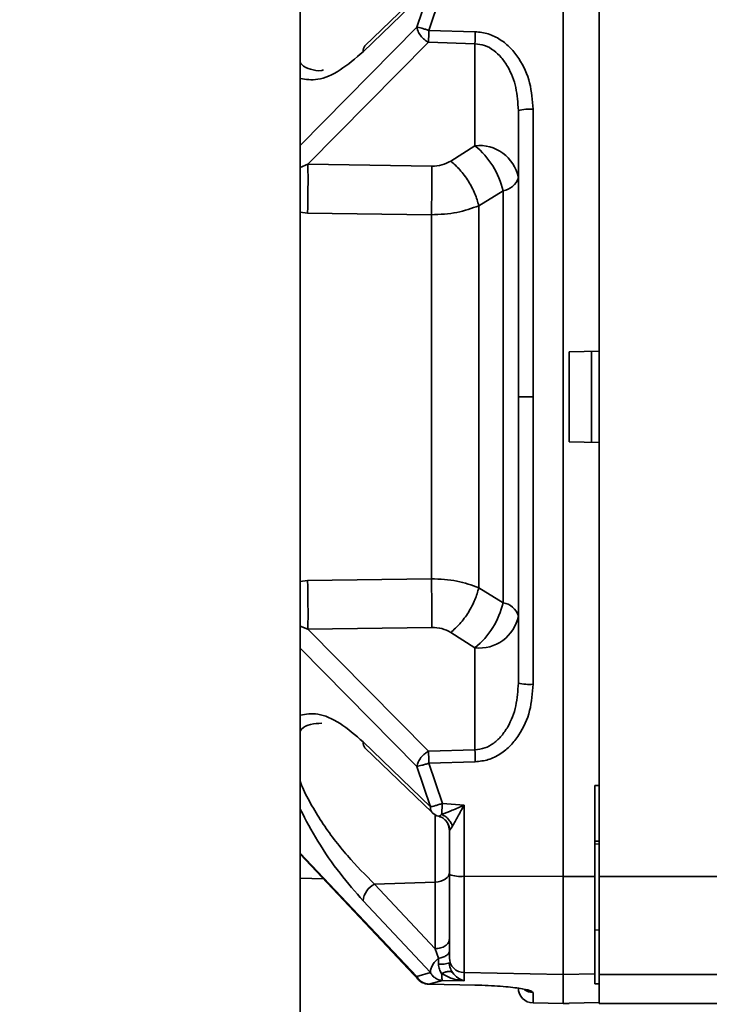
# Paper-space layout 'Blatt3' of a CAD drawing. Units: millimetres. Extents: x 0 to 4200, y 0 to 2970.
# Drawn here: x 1453 to 1499, y 2409 to 2474 of the extents above; entities that cross this region are included whole.
import ezdxf

# ---------------------------------------------------------------- set-up
doc = ezdxf.new("R2010")
doc.units = ezdxf.units.MM
doc.layers.add('1', color=7, linetype='Continuous')
doc.styles.add('SLDTEXTSTYLE1', font='TXT', dxfattribs={"width": 0.605})
doc.dimstyles.new('SLDDIMSTYLE0', dxfattribs={"dimtxt": 35, "dimasz": 25, "dimexe": 0, "dimexo": 0.0625, "dimgap": 8.75, "dimtad": 1, "dimdec": 0, "dimrnd": 1e-09, "dimzin": 12, "dimdsep": 46, "dimtxsty": 'SLDTEXTSTYLE1', "dimsah": 1, "dimcen": 0.09, "dimadec": 0, "dimazin": 3, "dimtfac": 1, "dimtdec": 0, "dimtofl": 0, "dimtmove": 0, "dimatfit": 3, "dimfxl": 1, "dimfrac": 2, "dimtolj": 1, "dimtzin": 12, "dimarcsym": 0})
doc.dimstyles.new('SLDDIMSTYLE2', dxfattribs={"dimtxt": 35, "dimasz": 25, "dimexe": 0, "dimexo": 0.0625, "dimgap": 8.75, "dimtad": 1, "dimdec": 1, "dimrnd": 1e-09, "dimzin": 12, "dimdsep": 46, "dimtxsty": 'SLDTEXTSTYLE1', "dimsah": 1, "dimcen": 0.09, "dimadec": 0, "dimazin": 3, "dimtfac": 1, "dimtdec": 1, "dimtofl": 0, "dimtmove": 0, "dimatfit": 3, "dimfxl": 1, "dimfrac": 2, "dimtolj": 1, "dimtzin": 12, "dimarcsym": 0})

# ---------------------------------------------------------------- blocks, each defined once
blk = doc.blocks.new('_D_26')
at = {"layer": '1', "color": 7, "ltscale": 10}
for p, q in [((1484.814, 2635.17), (371.395, 2635.17)), ((381.395, 2635.17), (381.395, 2319.67)), ((1070.823, 2319.67), (371.395, 2319.67))]:
    blk.add_line(p, q, dxfattribs=at)
for points in [[(381.395, 2635.17), (377.395, 2610.17), (385.395, 2610.17)], [(381.395, 2319.67), (385.395, 2344.67), (377.395, 2344.67)]]:
    blk.add_solid(points, dxfattribs=at)
at = {"layer": '1', "color": 7, "ltscale": 10, "insert": (336.277, 2437.316), "char_height": 35, "attachment_point": 1, "rotation": 90, "style": 'SLDTEXTSTYLE1'}
blk.add_mtext('316', dxfattribs=at)
blk = doc.blocks.new('_D_30')
at = {"layer": '1', "color": 7, "ltscale": 10}
for p, q in [((508.823, 2343.12), (508.823, 2782.381)), ((1510.823, 2621.07), (1510.823, 2782.381)), ((508.823, 2772.381), (1510.823, 2772.381))]:
    blk.add_line(p, q, dxfattribs=at)
for points in [[(508.823, 2772.381), (533.823, 2768.381), (533.823, 2776.381)], [(1510.823, 2772.381), (1485.823, 2776.381), (1485.823, 2768.381)]]:
    blk.add_solid(points, dxfattribs=at)
at = {"layer": '1', "color": 7, "ltscale": 10, "insert": (956.351, 2817.499), "char_height": 35, "attachment_point": 1, "style": 'SLDTEXTSTYLE1'}
blk.add_mtext('1002', dxfattribs=at)
blk = doc.blocks.new('_D_33')
at = {"layer": '1', "ltscale": 10}
for p, q in [((1100.823, 2346.295), (1100.823, 2713.407)), ((1510.823, 2621.07), (1510.823, 2713.407)), ((1100.823, 2703.407), (1510.823, 2703.407))]:
    blk.add_line(p, q, dxfattribs=at)
for points in [[(1100.823, 2703.407), (1125.823, 2699.407), (1125.823, 2707.407)], [(1510.823, 2703.407), (1485.823, 2707.407), (1485.823, 2699.407)]]:
    blk.add_solid(points, dxfattribs=at)
at = {"layer": '1', "ltscale": 10, "insert": (1265.719, 2748.525), "char_height": 35, "attachment_point": 1, "style": 'SLDTEXTSTYLE1'}
blk.add_mtext('410', dxfattribs=at)

psp = doc.layouts.new('Blatt3')

# ---------------------------------------------------------------- linework, layer by layer
at = {"color": 7, "linetype": 'Continuous', "lineweight": 35, "ltscale": 10}
for p, q in [((1471.573, 1759.17), (1471.573, 2520.17)), ((1489.123, 2481.189), (1489.123, 2417.151)), ((1491.523, 2481.189), (1491.523, 2417.151)), ((1480.38, 2476.932), (1475.89, 2472.601)), ((1480.255, 2476.546), (1475.767, 2472.207)), ((1480.255, 2476.546), (1479.351, 2473.846)), ((1481.057, 2476.315), (1480.153, 2473.63)), ((1480.153, 2473.63), (1483.246, 2473.54)), ((1480.135, 2472.831), (1472.08, 2464.688)), ((1480.135, 2472.831), (1483.228, 2472.741)), ((1483.228, 2472.741), (1483.228, 2465.927)), ((1486.123, 2468.288), (1486.123, 2449.17)), ((1487.106, 2468.36), (1487.106, 2449.17)), ((1481.61, 2464.9), (1483.228, 2465.927)), ((1472.08, 2464.688), (1480.344, 2464.564)), ((1483.482, 2461.923), (1485.1, 2462.921)), ((1485.1, 2462.921), (1485.1, 2435.419)), ((1472.054, 2461.425), (1480.318, 2461.319)), ((1489.523, 2452.177), (1491.523, 2452.212)), ((1489.523, 2446.163), (1489.523, 2452.177)), ((1487.106, 2449.17), (1486.123, 2449.17)), ((1486.123, 2449.17), (1486.123, 2430.052)), ((1487.106, 2449.17), (1487.106, 2429.979)), ((1491.523, 2446.128), (1489.523, 2446.163)), ((1480.318, 2437.021), (1472.054, 2436.915)), ((1485.1, 2435.419), (1483.482, 2436.416)), ((1480.344, 2433.776), (1472.08, 2433.652)), ((1472.08, 2433.652), (1480.135, 2425.508)), ((1483.228, 2432.413), (1481.61, 2433.44)), ((1483.228, 2425.599), (1483.228, 2432.413)), ((1475.767, 2426.133), (1480.255, 2421.794)), ((1475.89, 2425.739), (1480.38, 2421.408)), ((1483.228, 2425.599), (1480.135, 2425.508)), ((1483.246, 2424.8), (1480.153, 2424.709)), ((1480.153, 2424.709), (1481.057, 2422.024)), ((1479.351, 2424.493), (1480.255, 2421.794)), ((1491.223, 2423.224), (1491.523, 2423.215)), ((1491.223, 2417.155), (1491.223, 2423.224)), ((1482.506, 2421.913), (1481.057, 2422.024)), ((1482.506, 2421.913), (1482.506, 2417.165)), ((1481.523, 2420.213), (1481.523, 2417.285)), ((1491.523, 2419.504), (1491.223, 2419.497)), ((1491.218, 2419.312), (1491.537, 2419.32)), ((1471.573, 2418.638), (1479.509, 2410.214)), ((1471.573, 2417.027), (1473.129, 2416.986)), ((1473.129, 2416.986), (1479.507, 2410.215)), ((1482.506, 2417.165), (1489.123, 2417.151)), ((1482.506, 2417.165), (1482.506, 2410.727)), ((1489.123, 2417.151), (1491.223, 2417.155)), ((1489.123, 2417.151), (1489.123, 2410.612)), ((1491.223, 2417.155), (1491.223, 2410.649)), ((1503.823, 2417.151), (1491.523, 2417.151)), ((1491.523, 2417.151), (1491.523, 2410.612)), ((1480.576, 2416.773), (1476.534, 2416.637)), ((1480.576, 2412.319), (1476.534, 2416.637)), ((1480.576, 2416.773), (1480.576, 2412.319)), ((1480.255, 2410.733), (1475.767, 2415.522)), ((1491.523, 2413.574), (1491.223, 2413.58)), ((1480.576, 2412.319), (1480.799, 2411.69)), ((1481.538, 2411.208), (1481.512, 2411.365)), ((1480.255, 2410.733), (1479.351, 2410.471)), ((1489.123, 2410.612), (1482.506, 2410.727)), ((1482.506, 2410.727), (1482.506, 2410.192)), ((1491.223, 2410.649), (1489.123, 2410.612)), ((1489.123, 2410.612), (1489.123, 2408.67)), ((1491.223, 2409.981), (1491.223, 2410.649)), ((1503.823, 2410.612), (1491.523, 2410.612)), ((1491.523, 2410.612), (1491.523, 2408.67)), ((1481.057, 2410.206), (1480.153, 2409.959)), ((1480.153, 2409.959), (1483.246, 2409.896)), ((1481.057, 2410.206), (1482.506, 2410.192)), ((1491.523, 2409.987), (1491.223, 2409.981)), ((1487.106, 2409.401), (1487.106, 2408.705)), ((1487.106, 2408.705), (1489.123, 2408.67)), ((1489.123, 2408.67), (1489.523, 2408.677)), ((1489.523, 2408.694), (1491.523, 2408.729)), ((1489.523, 2408.677), (1489.523, 2408.694)), ((1491.523, 2408.67), (1503.823, 2408.67))]:
    psp.add_line(p, q, dxfattribs=at)
at = {"color": 1, "linetype": 'Continuous', "lineweight": 35, "ltscale": 10}
for p, q in [((1471.573, 2465.943), (1479.351, 2473.846)), ((1471.573, 2464.485), (1472.08, 2464.688)), ((1471.573, 2461.49), (1472.054, 2461.425)), ((1471.573, 2436.849), (1472.054, 2436.915)), ((1472.08, 2433.652), (1471.573, 2433.855)), ((1479.351, 2424.493), (1471.573, 2432.396)), ((1480.576, 2421.26), (1480.576, 2416.773)), ((1471.573, 2418.705), (1479.351, 2410.471))]:
    psp.add_line(p, q, dxfattribs=at)
at = {"color": 7, "linetype": 'Continuous', "lineweight": 35, "ltscale": 10, "flags": 128}
for points in [[(1490.997, 2452.203), (1490.997, 2451.446), (1490.997, 2450.688), (1490.997, 2449.929), (1490.997, 2449.17), (1490.997, 2448.411), (1490.997, 2447.652), (1490.997, 2446.894), (1490.997, 2446.137)], [(1481.523, 2417.415), (1481.506, 2417.294), (1481.452, 2417.177), (1481.366, 2417.069), (1481.249, 2416.973), (1481.106, 2416.893), (1480.942, 2416.831), (1480.763, 2416.791), (1480.576, 2416.773)], [(1483.246, 2409.896), (1483.242, 2409.892), (1483.239, 2409.9), (1483.238, 2409.907)]]:
    psp.add_lwpolyline(points, dxfattribs=at)
at = {"color": 7, "linetype": 'Continuous', "lineweight": 35, "ltscale": 100}
for centre, radius, start, end in [((1521.883, 2472.296), 38.657, 178.15656, 179.34065), ((1486.865, 2464.936), 3.433, 85.96668, 102.46701), ((1483.529, 2463.301), 2.643, 11.02808, 96.54647), ((1479.744, 2461.671), 5.5, 13.13596, 50.69513), ((1398.259, 2463.649), 73.829, 358.27423, 0.80682), ((1484.926, 2464.156), 1.247, 278.03569, 343.73889), ((1398.259, 2434.691), 73.829, 359.19318, 1.72577), ((1479.744, 2436.669), 5.5, 309.30487, 346.86404), ((1484.926, 2434.184), 1.247, 16.26111, 81.96431), ((1483.529, 2435.039), 2.643, 263.45353, 348.97192), ((1486.865, 2433.404), 3.433, 257.53299, 274.03332), ((1518.776, 2425.952), 38.644, 180.65834, 181.84334), ((1521.883, 2426.044), 38.657, 180.65935, 181.84344), ((1481.075, 2422.127), 1, 226.0429, 254.47084), ((1480.531, 2420.213), 0.992, 0.0052, 27.38365), ((1482.267, 2419.276), 2.125, 249.51589, 276.45936), ((1477.142, 2415.397), 1.381, 116.14504, 174.82924), ((1482.52, 2411.723), 0.996, 180.20669, 269.21544), ((1480.945, 2413.087), 1.803, 265.35726, 288.7221), ((1487.123, 2409.705), 1, 180, 269)]:
    psp.add_arc(centre, radius, start, end, dxfattribs=at)
at = {"color": 1, "linetype": 'Continuous', "lineweight": 35, "ltscale": 100}
for centre, radius, start, end in [((1476.23, 2472.278), 0.469, 136.47036, 188.75365), ((1476.23, 2426.062), 0.469, 171.24635, 223.52961), ((1487.123, 2410.403), 1.002, 234.29354, 269.01184)]:
    psp.add_arc(centre, radius, start, end, dxfattribs=at)
at = {"color": 7, "linetype": 'Continuous', "lineweight": 35, "ltscale": 10}
for points, knots in [([(1479.351, 2473.846), (1479.371, 2473.756), (1479.412, 2473.568), (1479.596, 2473.27), (1479.847, 2473.004), (1480.041, 2472.888), (1480.135, 2472.831)], [0, 0, 0, 0, 0.2419808, 0.5, 0.7580193, 1, 1, 1, 1]), ([(1479.351, 2473.846), (1479.396, 2473.838), (1479.489, 2473.82), (1479.686, 2473.77), (1479.912, 2473.706), (1480.073, 2473.655), (1480.153, 2473.63)], [0, 0, 0, 0, 0.245901, 0.500001, 0.7541, 1, 1, 1, 1]), ([(1480.153, 2473.63), (1480.15, 2473.558), (1480.146, 2473.412), (1480.141, 2473.196), (1480.137, 2472.996), (1480.136, 2472.886), (1480.135, 2472.831)], [0, 0, 0, 0, 0.246966, 0.499999, 0.753033, 1, 1, 1, 1]), ([(1483.246, 2473.54), (1483.541, 2473.506), (1484.134, 2473.438), (1484.94, 2473.031), (1485.628, 2472.461), (1486.362, 2471.526), (1486.977, 2470.141), (1487.063, 2468.954), (1487.106, 2468.36)], [0, 0, 0, 0, 0.124664, 0.249559, 0.374443, 0.499739, 0.749667, 1, 1, 1, 1]), ([(1483.228, 2472.741), (1483.446, 2472.713), (1483.897, 2472.655), (1484.494, 2472.31), (1485.014, 2471.82), (1485.571, 2471.01), (1486.029, 2469.808), (1486.092, 2468.798), (1486.123, 2468.288)], [0, 0, 0, 0, 0.112256, 0.232543, 0.347881, 0.479115, 0.736622, 1, 1, 1, 1]), ([(1481.61, 2464.9), (1481.423, 2464.801), (1481.05, 2464.604), (1480.579, 2464.578), (1480.344, 2464.564)], [0, 0, 0, 0, 0.500126, 1, 1, 1, 1]), ([(1481.61, 2464.9), (1481.817, 2464.718), (1482.243, 2464.344), (1482.809, 2463.571), (1483.259, 2462.728), (1483.409, 2462.187), (1483.482, 2461.923)], [0, 0, 0, 0, 0.2437723, 0.4999999, 0.7562276, 1, 1, 1, 1]), ([(1480.318, 2461.319), (1480.325, 2461.593), (1480.34, 2462.154), (1480.351, 2463.049), (1480.354, 2463.897), (1480.347, 2464.345), (1480.344, 2464.564)], [0, 0, 0, 0, 0.2445809, 0.5000005, 0.7554197, 1, 1, 1, 1]), ([(1480.318, 2461.319), (1480.904, 2461.347), (1482.069, 2461.403), (1483.013, 2461.751), (1483.482, 2461.923)], [0, 0, 0, 0, 0.503311, 1, 1, 1, 1]), ([(1483.482, 2461.923), (1483.482, 2459.859), (1483.482, 2455.731), (1483.482, 2449.17), (1483.482, 2442.609), (1483.482, 2438.481), (1483.482, 2436.416)], [0, 0, 0, 0, 0.25, 0.5, 0.75, 1, 1, 1, 1]), ([(1483.482, 2436.416), (1483.013, 2436.589), (1482.069, 2436.937), (1480.904, 2436.993), (1480.318, 2437.021)], [0, 0, 0, 0, 0.496694, 1, 1, 1, 1]), ([(1480.344, 2433.776), (1480.347, 2433.995), (1480.354, 2434.443), (1480.351, 2435.291), (1480.34, 2436.186), (1480.325, 2436.747), (1480.318, 2437.021)], [0, 0, 0, 0, 0.244581, 0.5, 0.75542, 1, 1, 1, 1]), ([(1483.482, 2436.416), (1483.409, 2436.153), (1483.259, 2435.612), (1482.809, 2434.768), (1482.243, 2433.996), (1481.817, 2433.622), (1481.61, 2433.44)], [0, 0, 0, 0, 0.243773, 0.500001, 0.756228, 1, 1, 1, 1]), ([(1480.344, 2433.776), (1480.579, 2433.762), (1481.05, 2433.736), (1481.423, 2433.539), (1481.61, 2433.44)], [0, 0, 0, 0, 0.499867, 1, 1, 1, 1]), ([(1486.123, 2430.052), (1486.092, 2429.542), (1486.029, 2428.532), (1485.574, 2427.341), (1485.022, 2426.529), (1484.508, 2426.039), (1483.902, 2425.686), (1483.451, 2425.628), (1483.228, 2425.599)], [0, 0, 0, 0, 0.263392, 0.520858, 0.646112, 0.767448, 0.885152, 1, 1, 1, 1]), ([(1487.106, 2429.979), (1487.063, 2429.386), (1486.977, 2428.199), (1486.362, 2426.814), (1485.628, 2425.879), (1484.94, 2425.309), (1484.134, 2424.901), (1483.541, 2424.834), (1483.246, 2424.8)], [0, 0, 0, 0, 0.25035, 0.500239, 0.625561, 0.750439, 0.875359, 1, 1, 1, 1]), ([(1480.135, 2425.508), (1480.046, 2425.456), (1479.86, 2425.345), (1479.61, 2425.087), (1479.416, 2424.785), (1479.372, 2424.59), (1479.351, 2424.493)], [0, 0, 0, 0, 0.228557, 0.481135, 0.744056, 1, 1, 1, 1]), ([(1480.153, 2424.709), (1480.073, 2424.684), (1479.912, 2424.634), (1479.686, 2424.57), (1479.489, 2424.52), (1479.396, 2424.502), (1479.351, 2424.493)], [0, 0, 0, 0, 0.245899, 0.499998, 0.754099, 1, 1, 1, 1]), ([(1480.255, 2421.794), (1480.3, 2421.803), (1480.391, 2421.821), (1480.589, 2421.874), (1480.815, 2421.943), (1480.977, 2421.997), (1481.057, 2422.024)], [0, 0, 0, 0, 0.245795, 0.500003, 0.754209, 1, 1, 1, 1]), ([(1482.506, 2421.913), (1482.234, 2421.794), (1481.71, 2421.563), (1481.234, 2421.375), (1481.005, 2421.285)], [0, 0, 0, 0, 0.518338, 1, 1, 1, 1]), ([(1482.506, 2421.913), (1482.365, 2421.654), (1482.092, 2421.153), (1481.847, 2420.718), (1481.729, 2420.508)], [0, 0, 0, 0, 0.5180725, 1, 1, 1, 1]), ([(1480.823, 2421.168), (1480.821, 2421.168), (1480.802, 2421.159), (1480.801, 2421.165), (1480.799, 2421.17)], [0, 0, 0, 0, 0.1076395, 1, 1, 1, 1]), ([(1480.822, 2421.167), (1480.917, 2421.13), (1481.111, 2421.053), (1481.343, 2420.825), (1481.503, 2420.539), (1481.527, 2420.326), (1481.538, 2420.222)], [0, 0, 0, 0, 0.242585, 0.498698, 0.755517, 1, 1, 1, 1]), ([(1481.005, 2421.285), (1481.082, 2421.248), (1481.24, 2421.173), (1481.452, 2420.985), (1481.627, 2420.759), (1481.696, 2420.591), (1481.729, 2420.508)], [0, 0, 0, 0, 0.245016, 0.5, 0.754984, 1, 1, 1, 1]), ([(1481.729, 2420.508), (1481.701, 2420.46), (1481.646, 2420.368), (1481.579, 2420.271), (1481.533, 2420.213), (1481.527, 2420.213), (1481.523, 2420.213)], [0, 0, 0, 0, 0.281564, 0.538124, 0.775011, 1, 1, 1, 1]), ([(1481.523, 2417.285), (1481.523, 2416.611), (1481.523, 2415.223), (1481.523, 2413.464), (1481.523, 2412.169), (1481.523, 2411.867), (1481.523, 2411.719)], [0, 0, 0, 0, 0.242978, 0.5, 0.757022, 1, 1, 1, 1]), ([(1481.523, 2412.961), (1481.51, 2412.883), (1481.483, 2412.72), (1481.266, 2412.508), (1480.948, 2412.357), (1480.697, 2412.332), (1480.576, 2412.319)], [0, 0, 0, 0, 0.240772, 0.500001, 0.759229, 1, 1, 1, 1]), ([(1480.799, 2411.69), (1480.717, 2411.616), (1480.553, 2411.469), (1480.376, 2411.21), (1480.263, 2410.953), (1480.258, 2410.808), (1480.255, 2410.733)], [0, 0, 0, 0, 0.254734, 0.507603, 0.749222, 1, 1, 1, 1]), ([(1481.523, 2412.179), (1481.514, 2412.126), (1481.494, 2412.016), (1481.335, 2411.868), (1481.099, 2411.749), (1480.897, 2411.709), (1480.799, 2411.69)], [0, 0, 0, 0, 0.243368, 0.5, 0.756632, 1, 1, 1, 1]), ([(1480.799, 2411.29), (1480.799, 2411.36), (1480.799, 2411.501), (1480.799, 2411.627), (1480.799, 2411.69)], [0, 0, 0, 0, 0.5, 1, 1, 1, 1]), ([(1481.005, 2410.666), (1480.976, 2410.71), (1480.918, 2410.798), (1480.852, 2410.953), (1480.808, 2411.119), (1480.802, 2411.233), (1480.799, 2411.29)], [0, 0, 0, 0, 0.250141, 0.500049, 0.750037, 1, 1, 1, 1]), ([(1481.523, 2411.38), (1481.527, 2411.322), (1481.533, 2411.203), (1481.579, 2411.031), (1481.646, 2410.869), (1481.701, 2410.782), (1481.729, 2410.736)], [0, 0, 0, 0, 0.225041, 0.461886, 0.718437, 1, 1, 1, 1]), ([(1479.351, 2410.471), (1479.396, 2410.401), (1479.489, 2410.259), (1479.686, 2410.099), (1479.912, 2409.989), (1480.073, 2409.969), (1480.153, 2409.959)], [0, 0, 0, 0, 0.245901, 0.500001, 0.7541, 1, 1, 1, 1]), ([(1479.351, 2410.471), (1479.367, 2410.4), (1479.392, 2410.291), (1479.484, 2410.245), (1479.516, 2410.229)], [0, 0, 0, 0, 0.65854, 1, 1, 1, 1]), ([(1481.057, 2410.206), (1480.977, 2410.216), (1480.815, 2410.238), (1480.589, 2410.352), (1480.391, 2410.516), (1480.3, 2410.662), (1480.255, 2410.733)], [0, 0, 0, 0, 0.245792, 0.499998, 0.754206, 1, 1, 1, 1]), ([(1481.005, 2410.666), (1481.082, 2410.7), (1481.24, 2410.769), (1481.452, 2410.812), (1481.627, 2410.807), (1481.696, 2410.759), (1481.729, 2410.736)], [0, 0, 0, 0, 0.245016, 0.5, 0.754984, 1, 1, 1, 1]), ([(1481.005, 2410.666), (1481.234, 2410.54), (1481.71, 2410.277), (1482.234, 2410.221), (1482.506, 2410.192)], [0, 0, 0, 0, 0.481717, 1, 1, 1, 1]), ([(1481.005, 2410.666), (1481.008, 2410.599), (1481.014, 2410.468), (1481.028, 2410.33), (1481.042, 2410.239), (1481.052, 2410.217), (1481.057, 2410.206)], [0, 0, 0, 0, 0.276002, 0.537939, 0.780256, 1, 1, 1, 1]), ([(1481.729, 2410.736), (1481.847, 2410.598), (1482.092, 2410.313), (1482.365, 2410.233), (1482.506, 2410.192)], [0, 0, 0, 0, 0.481974, 1, 1, 1, 1]), ([(1479.505, 2410.216), (1479.541, 2410.184), (1479.614, 2410.118), (1479.752, 2410.041), (1479.904, 2409.987), (1480.063, 2409.956), (1480.167, 2409.956), (1480.218, 2409.957)], [0, 0, 0, 0, 0.201744, 0.406426, 0.609358, 0.805884, 1, 1, 1, 1]), ([(1483.246, 2409.896), (1483.541, 2409.888), (1484.134, 2409.871), (1484.94, 2409.82), (1485.628, 2409.757), (1486.362, 2409.663), (1486.977, 2409.536), (1487.063, 2409.446), (1487.106, 2409.401)], [0, 0, 0, 0, 0.124664, 0.249559, 0.374443, 0.499739, 0.749667, 1, 1, 1, 1])]:
    psp.add_open_spline(points, degree=3, knots=knots, dxfattribs=at)
at = {"color": 1, "linetype": 'Continuous', "lineweight": 35, "ltscale": 10}
for points, knots in [([(1475.767, 2472.207), (1475.252, 2471.764), (1474.222, 2470.878), (1472.738, 2470.229), (1471.947, 2470.362), (1471.573, 2470.425)], [0, 0, 0, 0, 0.344869, 0.690079, 1, 1, 1, 1]), ([(1473.111, 2470.989), (1473.076, 2470.978), (1472.756, 2470.882), (1472.267, 2471.04), (1471.76, 2471.196), (1471.601, 2471.449), (1471.573, 2471.492)], [0, 0, 0, 0, 0.0530311, 0.4847458, 0.9115766, 1, 1, 1, 1]), ([(1471.573, 2427.915), (1471.947, 2427.978), (1472.738, 2428.111), (1474.222, 2427.462), (1475.252, 2426.576), (1475.767, 2426.133)], [0, 0, 0, 0, 0.309939, 0.655145, 1, 1, 1, 1]), ([(1471.573, 2426.847), (1471.601, 2426.891), (1471.76, 2427.142), (1472.254, 2427.339), (1472.755, 2427.367), (1473.007, 2427.38)], [0, 0, 0, 0, 0.093619, 0.5438, 1, 1, 1, 1]), ([(1476.534, 2416.637), (1475.925, 2417.242), (1474.711, 2418.448), (1473.24, 2420.383), (1472.258, 2422.004), (1471.76, 2422.933), (1471.601, 2423.418), (1471.573, 2423.501)], [0, 0, 0, 0, 0.325129, 0.64805, 0.808501, 0.967137, 1, 1, 1, 1]), ([(1475.767, 2415.522), (1475.252, 2416.11), (1474.222, 2417.288), (1472.738, 2419.403), (1471.947, 2420.916), (1471.573, 2421.632)], [0, 0, 0, 0, 0.344869, 0.69008, 1, 1, 1, 1]), ([(1480.382, 2421.409), (1480.342, 2421.458), (1480.259, 2421.557), (1480.257, 2421.714), (1480.255, 2421.794)], [0, 0, 0, 0, 0.485417, 1, 1, 1, 1]), ([(1481.005, 2421.285), (1480.948, 2421.243), (1480.869, 2421.185), (1480.833, 2421.172), (1480.823, 2421.168)], [0, 0, 0, 0, 0.727423, 1, 1, 1, 1]), ([(1480.153, 2409.959), (1480.15, 2409.954), (1480.148, 2409.947), (1480.146, 2409.969), (1480.145, 2409.973)], [0, 0, 0, 0, 0.829622, 1, 1, 1, 1])]:
    psp.add_open_spline(points, degree=3, knots=knots, dxfattribs=at)
at = {"color": 7, "linetype": 'Continuous', "lineweight": 35, "ltscale": 10}
for points in [[(1480.318, 2437.021), (1480.318, 2438.989), (1480.318, 2442.924), (1480.318, 2449.17), (1480.318, 2455.416), (1480.318, 2459.351), (1480.318, 2461.319)], [(1481.005, 2421.285), (1481.008, 2421.329), (1481.013, 2421.418), (1481.026, 2421.598), (1481.04, 2421.802), (1481.052, 2421.95), (1481.057, 2422.024)]]:
    psp.add_open_spline(points, degree=3, dxfattribs=at)

# ---------------------------------------------------------------- dimensions: what is measured, and where the dimension line sits
at = {"layer": '1', "color": 7, "ltscale": 10}
dim = psp.add_linear_dim(base=(1510.823, 2772.381), p1=(508.823, 2333.12), p2=(1510.823, 2611.07), dimstyle='SLDDIMSTYLE0', dxfattribs=at)
dim.commit()
dim.dimension.update_dxf_attribs({"geometry": '_D_30', "text_midpoint": (1009.823, 2772.381), "dimtype": 160})
at = {"layer": '1', "ltscale": 10}
dim = psp.add_linear_dim(base=(1510.823, 2703.407), p1=(1100.823, 2336.295), p2=(1510.823, 2611.07), dimstyle='SLDDIMSTYLE2', dxfattribs=at)
dim.commit()
dim.dimension.update_dxf_attribs({"geometry": '_D_33', "text_midpoint": (1305.823, 2703.407), "dimtype": 160})
at = {"layer": '1', "color": 7, "ltscale": 10}
dim = psp.add_linear_dim(base=(381.394637855, 2319.669942052), p1=(1494.814072422, 2635.169942052), p2=(1080.823485685, 2319.669942052), angle=90, dimstyle='SLDDIMSTYLE0', dxfattribs=at)
dim.commit()
dim.dimension.update_dxf_attribs({"geometry": '_D_26', "text_midpoint": (381.394637855, 2477.419942052), "dimtype": 160})

doc.saveas('drawing.dxf')
